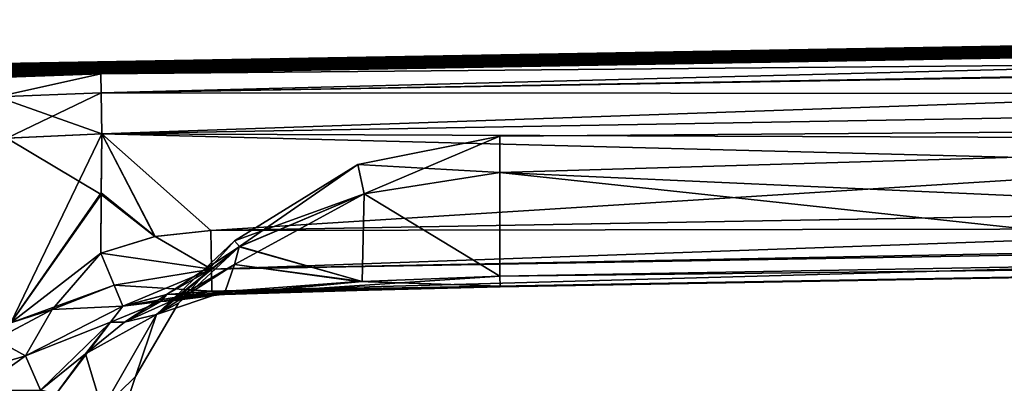
# Model space of a CAD drawing. Units: millimetres. Extents: x -25 to 115, y -4 to 131.
# Drawn here: x 21 to 45, y 122 to 131 of the extents above; entities that cross this region are included whole.
import ezdxf

# ---------------------------------------------------------------- set-up
doc = ezdxf.new("R2010")
doc.units = ezdxf.units.MM
doc.header["$LTSCALE"] = 65.185185
for name, color, linetype in [('11', 7, 'CONTINUOUS'), ('12', 7, 'CONTINUOUS'), ('13', 7, 'CONTINUOUS'), ('19', 7, 'CONTINUOUS'), ('2', 7, 'CONTINUOUS'), ('21', 7, 'CONTINUOUS'), ('22', 7, 'CONTINUOUS'), ('26', 7, 'CONTINUOUS'), ('27', 7, 'CONTINUOUS'), ('28', 7, 'CONTINUOUS'), ('29', 7, 'CONTINUOUS'), ('3', 7, 'CONTINUOUS'), ('30', 7, 'CONTINUOUS'), ('33', 7, 'CONTINUOUS'), ('34', 7, 'CONTINUOUS'), ('35', 7, 'CONTINUOUS'), ('4', 7, 'CONTINUOUS'), ('40', 7, 'CONTINUOUS'), ('41', 7, 'CONTINUOUS'), ('42', 7, 'CONTINUOUS'), ('43', 7, 'CONTINUOUS'), ('44', 7, 'CONTINUOUS'), ('45', 7, 'CONTINUOUS'), ('46', 7, 'CONTINUOUS'), ('47', 7, 'CONTINUOUS'), ('5', 7, 'CONTINUOUS'), ('50', 7, 'CONTINUOUS'), ('51', 7, 'CONTINUOUS'), ('52', 7, 'CONTINUOUS'), ('6', 7, 'CONTINUOUS'), ('9', 7, 'CONTINUOUS')]:
    doc.layers.add(name, color=color, linetype=linetype)

msp = doc.modelspace()

# ---------------------------------------------------------------- linework, layer by layer
at = {"layer": '11', "linetype": 'CONTINUOUS'}
for points in [[(23.259, 128.286, -10.537), (79.179, 129.262, -10.537), (25.935, 125.911, -10.579), (23.259, 128.286, -10.537)], [(25.935, 125.911, -10.579), (79.179, 129.262, -10.537), (52.575, 126.375, -10.579), (25.935, 125.911, -10.579)], [(23.259, 128.286, -10.537), (24.572, 125.762, -10.581), (23.248, 126.837, -10.562), (23.259, 128.286, -10.537)], [(24.572, 125.762, -10.581), (23.259, 128.286, -10.537), (25.935, 125.911, -10.579), (24.572, 125.762, -10.581)], [(23.237, 125.352, -10.588), (23.248, 126.837, -10.562), (24.572, 125.762, -10.581), (23.237, 125.352, -10.588)]]:
    msp.add_3dface(points, dxfattribs=at)
at = {"layer": '12', "linetype": 'CONTINUOUS'}
for points in [[(25.961, 124.421, -9.407), (79.241, 125.351, -9.407), (73.782, 125.237, -9.324), (25.961, 124.421, -9.407)], [(52.601, 124.886, 9.407), (33.044, 124.526, 9.324), (79.241, 125.351, 9.407), (52.601, 124.886, 9.407)], [(79.241, 125.351, 9.407), (33.044, 124.526, 9.324), (53.396, 124.881, 9.324), (79.241, 125.351, 9.407)], [(53.392, 124.881, -9.324), (25.961, 124.421, -9.407), (73.782, 125.237, -9.324), (53.392, 124.881, -9.324)], [(25.96, 124.421, 9.407), (33.044, 124.526, 9.324), (52.601, 124.886, 9.407), (25.96, 124.421, 9.407)], [(33.044, 124.526, -9.324), (25.961, 124.421, -9.407), (53.392, 124.881, -9.324), (33.044, 124.526, -9.324)], [(26.038, 124.386, 9.243), (33.044, 124.526, 9.324), (25.96, 124.421, 9.407), (26.038, 124.386, 9.243)], [(29.529, 124.451, -9.263), (25.961, 124.421, -9.407), (33.044, 124.526, -9.324), (29.529, 124.451, -9.263)], [(26.039, 124.386, -9.242), (25.961, 124.421, -9.407), (29.529, 124.451, -9.263), (26.039, 124.386, -9.242)], [(29.529, 124.451, 9.263), (33.044, 124.526, 9.324), (26.038, 124.386, 9.243), (29.529, 124.451, 9.263)], [(26.255, 124.356, 9.089), (29.529, 124.451, 9.263), (26.038, 124.386, 9.243), (26.255, 124.356, 9.089)], [(26.185, 124.353, 9.083), (26.255, 124.356, 9.089), (26.038, 124.386, 9.243), (26.185, 124.353, 9.083)], [(26.115, 124.351, 9.076), (26.185, 124.353, 9.083), (26.038, 124.386, 9.243), (26.115, 124.351, 9.076)], [(26.255, 124.356, -9.089), (26.039, 124.386, -9.242), (29.529, 124.451, -9.263), (26.255, 124.356, -9.089)], [(26.115, 124.351, -9.076), (26.039, 124.386, -9.242), (26.185, 124.353, -9.083), (26.115, 124.351, -9.076)], [(26.185, 124.353, -9.083), (26.039, 124.386, -9.242), (26.255, 124.356, -9.089), (26.185, 124.353, -9.083)]]:
    msp.add_3dface(points, dxfattribs=at)
at = {"layer": '13', "linetype": 'CONTINUOUS'}
for points in [[(79.179, 129.262, 10.537), (23.259, 128.286, 10.537), (79.197, 128.075, 10.557), (79.179, 129.262, 10.537)], [(24.559, 125.759, 10.581), (23.259, 128.286, 10.537), (23.247, 126.795, 10.563), (24.559, 125.759, 10.581)], [(79.197, 128.075, 10.557), (23.259, 128.286, 10.537), (79.215, 126.84, 10.579), (79.197, 128.075, 10.557)], [(79.215, 126.84, 10.579), (23.259, 128.286, 10.537), (25.935, 125.91, 10.579), (79.215, 126.84, 10.579)], [(25.935, 125.91, 10.579), (23.259, 128.286, 10.537), (24.559, 125.759, 10.581), (25.935, 125.91, 10.579)], [(23.237, 125.352, 10.588), (24.559, 125.759, 10.581), (23.247, 126.795, 10.563), (23.237, 125.352, 10.588)]]:
    msp.add_3dface(points, dxfattribs=at)
at = {"layer": '19', "linetype": 'CONTINUOUS'}
for points in [[(79.153, 130.732, 9.135), (23.233, 129.756, 9.135), (23.241, 129.295, 10.123), (79.153, 130.732, 9.135)], [(79.161, 130.271, 10.123), (79.153, 130.732, 9.135), (23.241, 129.295, 10.123), (79.161, 130.271, 10.123)], [(79.162, 130.229, 10.161), (79.161, 130.271, 10.123), (23.241, 129.295, 10.123), (79.162, 130.229, 10.161)], [(23.259, 128.286, 10.537), (79.162, 130.229, 10.161), (23.241, 129.295, 10.123), (23.259, 128.286, 10.537)], [(23.259, 128.286, 10.537), (79.179, 129.262, 10.537), (79.162, 130.229, 10.161), (23.259, 128.286, 10.537)]]:
    msp.add_3dface(points, dxfattribs=at)
at = {"layer": '2', "linetype": 'CONTINUOUS'}
for points in [[(73.725, 128.536, 3.07), (73.778, 125.499, 8.406), (33.039, 127.334, 4.539), (73.725, 128.536, 3.07)], [(73.725, 128.536, -3.07), (73.725, 128.536, 3.07), (33.039, 128.226, 0), (73.725, 128.536, -3.07)], [(53.395, 125.144, -8.406), (73.725, 128.536, -3.07), (33.039, 127.334, -4.539), (53.395, 125.144, -8.406)], [(33.039, 127.334, -4.539), (73.725, 128.536, -3.07), (33.039, 128.226, 0), (33.039, 127.334, -4.539)], [(33.039, 128.226, 0), (73.725, 128.536, 3.07), (33.039, 127.334, 4.539), (33.039, 128.226, 0)], [(33.039, 127.334, 4.539), (73.778, 125.499, 8.406), (53.395, 125.144, 8.406), (33.039, 127.334, 4.539)], [(33.039, 124.788, -8.407), (53.395, 125.144, -8.406), (33.039, 127.334, -4.539), (33.039, 124.788, -8.407)], [(33.039, 124.788, 8.407), (33.039, 127.334, 4.539), (53.395, 125.144, 8.406), (33.039, 124.788, 8.407)]]:
    msp.add_3dface(points, dxfattribs=at)
at = {"layer": '21', "linetype": 'CONTINUOUS'}
for points in [[(23.233, 129.756, -9.135), (79.153, 130.732, -9.135), (79.161, 130.271, -10.123), (23.233, 129.756, -9.135)], [(23.233, 129.756, -9.135), (79.161, 130.271, -10.123), (23.241, 129.295, -10.123), (23.233, 129.756, -9.135)], [(79.161, 130.271, -10.123), (79.162, 130.229, -10.161), (23.241, 129.295, -10.123), (79.161, 130.271, -10.123)], [(79.162, 130.229, -10.161), (79.179, 129.262, -10.537), (23.241, 129.295, -10.123), (79.162, 130.229, -10.161)], [(79.179, 129.262, -10.537), (23.259, 128.286, -10.537), (23.241, 129.295, -10.123), (79.179, 129.262, -10.537)]]:
    msp.add_3dface(points, dxfattribs=at)
at = {"layer": '22', "linetype": 'CONTINUOUS'}
for points in [[(25.935, 125.911, -10.579), (52.575, 126.375, -10.579), (79.23, 125.996, -10.337), (25.935, 125.911, -10.579)], [(25.951, 124.957, -10.258), (25.935, 125.911, -10.579), (79.23, 125.996, -10.337), (25.951, 124.957, -10.258)], [(79.232, 125.887, -10.258), (25.951, 124.957, -10.258), (79.23, 125.996, -10.337), (79.232, 125.887, -10.258)], [(25.961, 124.421, -9.407), (25.951, 124.957, -10.258), (79.232, 125.887, -10.258), (25.961, 124.421, -9.407)], [(79.241, 125.351, -9.407), (25.961, 124.421, -9.407), (79.232, 125.887, -10.258), (79.241, 125.351, -9.407)]]:
    msp.add_3dface(points, dxfattribs=at)
at = {"layer": '26', "linetype": 'CONTINUOUS'}
for points in [[(79.215, 126.84, 10.579), (25.935, 125.91, 10.579), (25.951, 124.957, 10.258), (79.215, 126.84, 10.579)], [(79.23, 125.996, 10.337), (79.215, 126.84, 10.579), (25.951, 124.957, 10.258), (79.23, 125.996, 10.337)], [(79.232, 125.887, 10.258), (79.23, 125.996, 10.337), (25.951, 124.957, 10.258), (79.232, 125.887, 10.258)], [(25.96, 124.421, 9.407), (79.232, 125.887, 10.258), (25.951, 124.957, 10.258), (25.96, 124.421, 9.407)], [(25.96, 124.421, 9.407), (52.601, 124.886, 9.407), (79.232, 125.887, 10.258), (25.96, 124.421, 9.407)]]:
    msp.add_3dface(points, dxfattribs=at)
at = {"layer": '27', "linetype": 'CONTINUOUS'}
for points in [[(24.984, 124.179, 8.464), (26.294, 124.409, 8.5), (24.711, 124.16, 9.113), (24.984, 124.179, 8.464)], [(24.711, 124.16, 9.113), (26.294, 124.409, 8.5), (26.205, 124.335, 8.786), (24.711, 124.16, 9.113)], [(26.115, 124.351, 9.076), (24.711, 124.16, 9.113), (26.205, 124.335, 8.786), (26.115, 124.351, 9.076)], [(23.476, 123.659, 9.145), (23.82, 123.654, 8.432), (24.711, 124.16, 9.113), (23.476, 123.659, 9.145)], [(23.82, 123.654, 8.432), (24.984, 124.179, 8.464), (24.711, 124.16, 9.113), (23.82, 123.654, 8.432)], [(21.754, 121.984, 9.189), (22.863, 122.879, 8.405), (23.476, 123.659, 9.145), (21.754, 121.984, 9.189)], [(22.863, 122.879, 8.405), (23.82, 123.654, 8.432), (23.476, 123.659, 9.145), (22.863, 122.879, 8.405)], [(22.136, 121.895, 8.385), (22.863, 122.879, 8.405), (21.754, 121.984, 9.189), (22.136, 121.895, 8.385)]]:
    msp.add_3dface(points, dxfattribs=at)
at = {"layer": '28', "linetype": 'CONTINUOUS'}
for points in [[(26.115, 124.351, -9.076), (24.984, 124.179, -8.464), (24.711, 124.16, -9.113), (26.115, 124.351, -9.076)], [(26.294, 124.409, -8.5), (24.984, 124.179, -8.464), (26.205, 124.335, -8.786), (26.294, 124.409, -8.5)], [(24.984, 124.179, -8.464), (26.115, 124.351, -9.076), (26.205, 124.335, -8.786), (24.984, 124.179, -8.464)], [(24.711, 124.16, -9.113), (23.82, 123.654, -8.432), (23.476, 123.659, -9.145), (24.711, 124.16, -9.113)], [(24.984, 124.179, -8.464), (23.82, 123.654, -8.432), (24.711, 124.16, -9.113), (24.984, 124.179, -8.464)], [(23.476, 123.659, -9.145), (22.136, 121.895, -8.385), (21.754, 121.984, -9.189), (23.476, 123.659, -9.145)], [(22.863, 122.879, -8.405), (22.136, 121.895, -8.385), (23.476, 123.659, -9.145), (22.863, 122.879, -8.405)], [(23.82, 123.654, -8.432), (22.863, 122.879, -8.405), (23.476, 123.659, -9.145), (23.82, 123.654, -8.432)]]:
    msp.add_3dface(points, dxfattribs=at)
at = {"layer": '29', "linetype": 'CONTINUOUS'}
for points in [[(23.778, 124.046, 9.652), (24.711, 124.16, 9.113), (24.85, 124.332, 9.532), (23.778, 124.046, 9.652)], [(24.711, 124.16, 9.113), (26.115, 124.351, 9.076), (24.85, 124.332, 9.532), (24.711, 124.16, 9.113)], [(26.115, 124.351, 9.076), (25.96, 124.421, 9.407), (24.85, 124.332, 9.532), (26.115, 124.351, 9.076)], [(26.115, 124.351, 9.076), (26.038, 124.386, 9.243), (25.96, 124.421, 9.407), (26.115, 124.351, 9.076)], [(23.476, 123.659, 9.145), (24.711, 124.16, 9.113), (23.778, 124.046, 9.652), (23.476, 123.659, 9.145)], [(21.386, 122.827, 10.544), (23.476, 123.659, 9.145), (23.778, 124.046, 9.652), (21.386, 122.827, 10.544)], [(21.754, 121.984, 9.189), (23.476, 123.659, 9.145), (21.386, 122.827, 10.544), (21.754, 121.984, 9.189)], [(20.185, 121.966, 11.49), (21.754, 121.984, 9.189), (21.386, 122.827, 10.544), (20.185, 121.966, 11.49)]]:
    msp.add_3dface(points, dxfattribs=at)
at = {"layer": '3', "linetype": 'CONTINUOUS'}
for points in [[(33.039, 128.226, 0), (33.039, 127.334, 4.539), (29.548, 127.531, 0), (33.039, 128.226, 0)], [(29.548, 127.531, 0), (29.706, 126.813, 4.551), (26.52, 125.657, 0), (29.548, 127.531, 0)], [(33.039, 127.334, 4.539), (29.706, 126.813, 4.551), (29.548, 127.531, 0), (33.039, 127.334, 4.539)], [(33.039, 127.334, 4.539), (33.039, 124.788, 8.407), (29.706, 126.813, 4.551), (33.039, 127.334, 4.539)], [(26.52, 125.657, 0), (29.706, 126.813, 4.551), (26.639, 125.515, 4.497), (26.52, 125.657, 0)], [(29.706, 126.813, 4.551), (29.658, 124.658, 8.417), (26.639, 125.515, 4.497), (29.706, 126.813, 4.551)], [(33.039, 124.788, 8.407), (29.658, 124.658, 8.417), (29.706, 126.813, 4.551), (33.039, 124.788, 8.407)], [(26.637, 125.506, 4.554), (29.658, 124.658, 8.417), (26.521, 125.071, 6.583), (26.637, 125.506, 4.554)], [(26.639, 125.515, 4.497), (29.658, 124.658, 8.417), (26.637, 125.506, 4.554), (26.639, 125.515, 4.497)], [(29.557, 124.652, 8.418), (26.294, 124.409, 8.5), (26.521, 125.071, 6.583), (29.557, 124.652, 8.418)], [(29.658, 124.658, 8.417), (29.557, 124.652, 8.418), (26.521, 125.071, 6.583), (29.658, 124.658, 8.417)]]:
    msp.add_3dface(points, dxfattribs=at)
at = {"layer": '30', "linetype": 'CONTINUOUS'}
for points in [[(24.861, 124.334, -9.531), (24.711, 124.16, -9.113), (23.778, 124.046, -9.652), (24.861, 124.334, -9.531)], [(25.961, 124.421, -9.407), (26.039, 124.386, -9.242), (24.711, 124.16, -9.113), (25.961, 124.421, -9.407)], [(25.961, 124.421, -9.407), (24.711, 124.16, -9.113), (24.861, 124.334, -9.531), (25.961, 124.421, -9.407)], [(26.039, 124.386, -9.242), (26.115, 124.351, -9.076), (24.711, 124.16, -9.113), (26.039, 124.386, -9.242)], [(24.711, 124.16, -9.113), (23.476, 123.659, -9.145), (23.778, 124.046, -9.652), (24.711, 124.16, -9.113)], [(23.778, 124.046, -9.652), (23.476, 123.659, -9.145), (21.386, 122.827, -10.543), (23.778, 124.046, -9.652)], [(23.476, 123.659, -9.145), (21.754, 121.984, -9.189), (21.386, 122.827, -10.543), (23.476, 123.659, -9.145)], [(21.386, 122.827, -10.543), (21.754, 121.984, -9.189), (20.186, 121.966, -11.49), (21.386, 122.827, -10.543)]]:
    msp.add_3dface(points, dxfattribs=at)
at = {"layer": '33', "linetype": 'CONTINUOUS'}
for points in [[(23.247, 126.795, 10.563), (23.259, 128.286, 10.537), (20.924, 128.175, 11.103), (23.247, 126.795, 10.563)], [(23.247, 126.795, 10.563), (20.924, 128.175, 11.103), (21.025, 123.636, 11.115), (23.247, 126.795, 10.563)], [(23.237, 125.352, 10.588), (23.247, 126.795, 10.563), (21.025, 123.636, 11.115), (23.237, 125.352, 10.588)]]:
    msp.add_3dface(points, dxfattribs=at)
at = {"layer": '34', "linetype": 'CONTINUOUS'}
for points in [[(20.945, 128.177, -11.092), (23.259, 128.286, -10.537), (21.025, 123.636, -11.115), (20.945, 128.177, -11.092)], [(23.259, 128.286, -10.537), (23.248, 126.837, -10.562), (21.025, 123.636, -11.115), (23.259, 128.286, -10.537)], [(23.248, 126.837, -10.562), (23.237, 125.352, -10.588), (21.025, 123.636, -11.115), (23.248, 126.837, -10.562)]]:
    msp.add_3dface(points, dxfattribs=at)
at = {"layer": '35', "linetype": 'CONTINUOUS'}
for points in [[(23.233, 129.756, 9.135), (20.239, 129.655, 9.861), (20.689, 129.194, 10.755), (23.233, 129.756, 9.135)], [(23.241, 129.295, 10.123), (23.233, 129.756, 9.135), (20.689, 129.194, 10.755), (23.241, 129.295, 10.123)], [(20.924, 128.175, 11.103), (23.241, 129.295, 10.123), (20.689, 129.194, 10.755), (20.924, 128.175, 11.103)], [(23.259, 128.286, 10.537), (23.241, 129.295, 10.123), (20.924, 128.175, 11.103), (23.259, 128.286, 10.537)]]:
    msp.add_3dface(points, dxfattribs=at)
at = {"layer": '4', "linetype": 'CONTINUOUS'}
for points in [[(26.52, 125.657, 0), (26.639, 125.515, 4.497), (24.606, 123.842, 4.488), (26.52, 125.657, 0)], [(26.52, 125.657, 0), (24.606, 123.842, 4.488), (25.142, 124.126, 0), (26.52, 125.657, 0)], [(24.606, 123.842, 4.488), (26.637, 125.506, 4.554), (23.82, 123.654, 8.432), (24.606, 123.842, 4.488)], [(23.82, 123.654, 8.432), (26.637, 125.506, 4.554), (24.984, 124.179, 8.464), (23.82, 123.654, 8.432)], [(26.639, 125.515, 4.497), (26.637, 125.506, 4.554), (24.606, 123.842, 4.488), (26.639, 125.515, 4.497)], [(26.637, 125.506, 4.554), (26.521, 125.071, 6.583), (24.984, 124.179, 8.464), (26.637, 125.506, 4.554)], [(26.521, 125.071, 6.583), (26.294, 124.409, 8.5), (24.984, 124.179, 8.464), (26.521, 125.071, 6.583)], [(25.142, 124.126, 0), (24.606, 123.842, 4.488), (24.091, 122.322, 0), (25.142, 124.126, 0)], [(23.273, 121.515, 4.413), (24.606, 123.842, 4.488), (22.863, 122.879, 8.405), (23.273, 121.515, 4.413)], [(22.863, 122.879, 8.405), (24.606, 123.842, 4.488), (23.82, 123.654, 8.432), (22.863, 122.879, 8.405)], [(24.606, 123.842, 4.488), (23.273, 121.515, 4.413), (24.091, 122.322, 0), (24.606, 123.842, 4.488)], [(22.136, 121.895, 8.385), (23.273, 121.515, 4.413), (22.863, 122.879, 8.405), (22.136, 121.895, 8.385)], [(24.091, 122.322, 0), (23.273, 121.515, 4.413), (23.439, 120.374, 0), (24.091, 122.322, 0)]]:
    msp.add_3dface(points, dxfattribs=at)
at = {"layer": '40', "linetype": 'CONTINUOUS'}
for points in [[(20.212, 129.653, -9.875), (23.233, 129.756, -9.135), (20.689, 129.194, -10.755), (20.212, 129.653, -9.875)], [(23.233, 129.756, -9.135), (23.241, 129.295, -10.123), (20.689, 129.194, -10.755), (23.233, 129.756, -9.135)], [(23.241, 129.295, -10.123), (23.259, 128.286, -10.537), (20.689, 129.194, -10.755), (23.241, 129.295, -10.123)], [(23.259, 128.286, -10.537), (20.945, 128.177, -11.092), (20.689, 129.194, -10.755), (23.259, 128.286, -10.537)]]:
    msp.add_3dface(points, dxfattribs=at)
at = {"layer": '41', "linetype": 'CONTINUOUS'}
for points in [[(21.025, 123.636, -11.115), (23.237, 125.352, -10.588), (22.045, 123.971, -10.663), (21.025, 123.636, -11.115)], [(23.237, 125.352, -10.588), (23.565, 124.566, -10.339), (22.045, 123.971, -10.663), (23.237, 125.352, -10.588)], [(23.565, 124.566, -10.339), (23.778, 124.046, -9.652), (22.045, 123.971, -10.663), (23.565, 124.566, -10.339)], [(21.386, 122.827, -10.543), (20.648, 123.229, -11.32), (22.045, 123.971, -10.663), (21.386, 122.827, -10.543)], [(20.648, 123.229, -11.32), (21.025, 123.636, -11.115), (22.045, 123.971, -10.663), (20.648, 123.229, -11.32)], [(23.778, 124.046, -9.652), (21.386, 122.827, -10.543), (22.045, 123.971, -10.663), (23.778, 124.046, -9.652)], [(21.386, 122.827, -10.543), (20.186, 121.966, -11.49), (20.648, 123.229, -11.32), (21.386, 122.827, -10.543)]]:
    msp.add_3dface(points, dxfattribs=at)
at = {"layer": '42', "linetype": 'CONTINUOUS'}
for points in [[(24.572, 125.762, -10.581), (25.935, 125.911, -10.579), (25.951, 124.957, -10.258), (24.572, 125.762, -10.581)], [(23.237, 125.352, -10.588), (24.572, 125.762, -10.581), (25.951, 124.957, -10.258), (23.237, 125.352, -10.588)], [(23.237, 125.352, -10.588), (25.951, 124.957, -10.258), (23.565, 124.566, -10.339), (23.237, 125.352, -10.588)], [(25.951, 124.957, -10.258), (25.961, 124.421, -9.407), (23.565, 124.566, -10.339), (25.951, 124.957, -10.258)], [(25.961, 124.421, -9.407), (23.778, 124.046, -9.652), (23.565, 124.566, -10.339), (25.961, 124.421, -9.407)], [(25.961, 124.421, -9.407), (24.861, 124.334, -9.531), (23.778, 124.046, -9.652), (25.961, 124.421, -9.407)]]:
    msp.add_3dface(points, dxfattribs=at)
at = {"layer": '43', "linetype": 'CONTINUOUS'}
for points in [[(25.935, 125.91, 10.579), (24.559, 125.759, 10.581), (25.951, 124.957, 10.258), (25.935, 125.91, 10.579)], [(24.559, 125.759, 10.581), (23.237, 125.352, 10.588), (25.951, 124.957, 10.258), (24.559, 125.759, 10.581)], [(25.951, 124.957, 10.258), (23.237, 125.352, 10.588), (23.565, 124.566, 10.339), (25.951, 124.957, 10.258)], [(23.778, 124.046, 9.652), (25.951, 124.957, 10.258), (23.565, 124.566, 10.339), (23.778, 124.046, 9.652)], [(25.951, 124.957, 10.258), (23.778, 124.046, 9.652), (24.85, 124.332, 9.532), (25.951, 124.957, 10.258)], [(25.96, 124.421, 9.407), (25.951, 124.957, 10.258), (24.85, 124.332, 9.532), (25.96, 124.421, 9.407)]]:
    msp.add_3dface(points, dxfattribs=at)
at = {"layer": '44', "linetype": 'CONTINUOUS'}
for points in [[(23.237, 125.352, 10.588), (21.025, 123.636, 11.115), (23.565, 124.566, 10.339), (23.237, 125.352, 10.588)], [(23.565, 124.566, 10.339), (21.025, 123.636, 11.115), (22.045, 123.971, 10.663), (23.565, 124.566, 10.339)], [(23.778, 124.046, 9.652), (23.565, 124.566, 10.339), (22.045, 123.971, 10.663), (23.778, 124.046, 9.652)], [(20.648, 123.229, 11.321), (21.386, 122.827, 10.544), (22.045, 123.971, 10.663), (20.648, 123.229, 11.321)], [(21.025, 123.636, 11.115), (20.648, 123.229, 11.321), (22.045, 123.971, 10.663), (21.025, 123.636, 11.115)], [(21.386, 122.827, 10.544), (23.778, 124.046, 9.652), (22.045, 123.971, 10.663), (21.386, 122.827, 10.544)], [(21.386, 122.827, 10.544), (20.648, 123.229, 11.321), (19.981, 122.407, 11.794), (21.386, 122.827, 10.544)], [(20.185, 121.966, 11.49), (21.386, 122.827, 10.544), (19.981, 122.407, 11.794), (20.185, 121.966, 11.49)]]:
    msp.add_3dface(points, dxfattribs=at)
at = {"layer": '45', "linetype": 'CONTINUOUS'}
for points in [[(26.294, 124.409, 8.5), (29.557, 124.652, 8.418), (26.276, 124.338, 8.79), (26.294, 124.409, 8.5)], [(29.557, 124.652, 8.418), (33.043, 124.541, 8.832), (26.276, 124.338, 8.79), (29.557, 124.652, 8.418)], [(29.557, 124.652, 8.418), (29.658, 124.658, 8.417), (33.043, 124.541, 8.832), (29.557, 124.652, 8.418)], [(29.658, 124.658, 8.417), (33.039, 124.788, 8.407), (33.043, 124.541, 8.832), (29.658, 124.658, 8.417)], [(33.044, 124.526, 9.324), (26.255, 124.356, 9.089), (33.043, 124.541, 8.832), (33.044, 124.526, 9.324)], [(33.043, 124.541, 8.832), (26.255, 124.356, 9.089), (26.276, 124.338, 8.79), (33.043, 124.541, 8.832)], [(33.044, 124.526, 9.324), (29.529, 124.451, 9.263), (26.255, 124.356, 9.089), (33.044, 124.526, 9.324)]]:
    msp.add_3dface(points, dxfattribs=at)
at = {"layer": '46', "linetype": 'CONTINUOUS'}
for points in [[(26.255, 124.356, 9.089), (26.185, 124.353, 9.083), (26.115, 124.351, 9.076), (26.255, 124.356, 9.089)], [(26.255, 124.356, 9.089), (26.115, 124.351, 9.076), (26.276, 124.338, 8.79), (26.255, 124.356, 9.089)], [(26.115, 124.351, 9.076), (26.205, 124.335, 8.786), (26.276, 124.338, 8.79), (26.115, 124.351, 9.076)], [(26.205, 124.335, 8.786), (26.294, 124.409, 8.5), (26.276, 124.338, 8.79), (26.205, 124.335, 8.786)]]:
    msp.add_3dface(points, dxfattribs=at)
at = {"layer": '47', "linetype": 'CONTINUOUS'}
for points in [[(33.039, 124.788, 8.407), (53.395, 125.144, 8.406), (73.782, 125.252, 8.832), (33.039, 124.788, 8.407)], [(33.043, 124.541, 8.832), (33.039, 124.788, 8.407), (73.782, 125.252, 8.832), (33.043, 124.541, 8.832)], [(73.782, 125.237, 9.324), (33.043, 124.541, 8.832), (73.782, 125.252, 8.832), (73.782, 125.237, 9.324)], [(73.782, 125.237, 9.324), (53.396, 124.881, 9.324), (33.043, 124.541, 8.832), (73.782, 125.237, 9.324)], [(33.044, 124.526, 9.324), (33.043, 124.541, 8.832), (53.396, 124.881, 9.324), (33.044, 124.526, 9.324)]]:
    msp.add_3dface(points, dxfattribs=at)
at = {"layer": '5', "linetype": 'CONTINUOUS'}
for points in [[(33.039, 128.226, 0), (29.548, 127.531, 0), (29.706, 126.813, -4.551), (33.039, 128.226, 0)], [(33.039, 127.334, -4.539), (33.039, 128.226, 0), (29.706, 126.813, -4.551), (33.039, 127.334, -4.539)], [(29.548, 127.531, 0), (26.52, 125.657, 0), (26.639, 125.515, -4.497), (29.548, 127.531, 0)], [(29.548, 127.531, 0), (26.639, 125.515, -4.497), (29.706, 126.813, -4.551), (29.548, 127.531, 0)], [(33.039, 124.788, -8.407), (33.039, 127.334, -4.539), (29.706, 126.813, -4.551), (33.039, 124.788, -8.407)], [(26.637, 125.506, -4.554), (26.521, 125.071, -6.583), (29.706, 126.813, -4.551), (26.637, 125.506, -4.554)], [(29.706, 126.813, -4.551), (26.521, 125.071, -6.583), (29.658, 124.658, -8.417), (29.706, 126.813, -4.551)], [(26.639, 125.515, -4.497), (26.637, 125.506, -4.554), (29.706, 126.813, -4.551), (26.639, 125.515, -4.497)], [(33.039, 124.788, -8.407), (29.706, 126.813, -4.551), (29.658, 124.658, -8.417), (33.039, 124.788, -8.407)], [(26.521, 125.071, -6.583), (26.294, 124.409, -8.5), (29.557, 124.652, -8.418), (26.521, 125.071, -6.583)], [(29.658, 124.658, -8.417), (26.521, 125.071, -6.583), (29.557, 124.652, -8.418), (29.658, 124.658, -8.417)]]:
    msp.add_3dface(points, dxfattribs=at)
at = {"layer": '50', "linetype": 'CONTINUOUS'}
for points in [[(33.039, 124.788, -8.407), (73.782, 125.252, -8.832), (53.395, 125.144, -8.406), (33.039, 124.788, -8.407)], [(73.782, 125.252, -8.832), (33.039, 124.788, -8.407), (33.043, 124.541, -8.832), (73.782, 125.252, -8.832)], [(33.044, 124.526, -9.324), (73.782, 125.252, -8.832), (33.043, 124.541, -8.832), (33.044, 124.526, -9.324)], [(33.044, 124.526, -9.324), (53.392, 124.881, -9.324), (73.782, 125.252, -8.832), (33.044, 124.526, -9.324)]]:
    msp.add_3dface(points, dxfattribs=at)
at = {"layer": '51', "linetype": 'CONTINUOUS'}
for points in [[(33.039, 124.788, -8.407), (29.658, 124.658, -8.417), (26.276, 124.338, -8.79), (33.039, 124.788, -8.407)], [(33.043, 124.541, -8.832), (33.039, 124.788, -8.407), (26.276, 124.338, -8.79), (33.043, 124.541, -8.832)], [(29.658, 124.658, -8.417), (29.557, 124.652, -8.418), (26.276, 124.338, -8.79), (29.658, 124.658, -8.417)], [(29.557, 124.652, -8.418), (26.294, 124.409, -8.5), (26.276, 124.338, -8.79), (29.557, 124.652, -8.418)], [(26.255, 124.356, -9.089), (29.529, 124.451, -9.263), (33.043, 124.541, -8.832), (26.255, 124.356, -9.089)], [(26.255, 124.356, -9.089), (33.043, 124.541, -8.832), (26.276, 124.338, -8.79), (26.255, 124.356, -9.089)], [(29.529, 124.451, -9.263), (33.044, 124.526, -9.324), (33.043, 124.541, -8.832), (29.529, 124.451, -9.263)]]:
    msp.add_3dface(points, dxfattribs=at)
at = {"layer": '52', "linetype": 'CONTINUOUS'}
for points in [[(26.115, 124.351, -9.076), (26.185, 124.353, -9.083), (26.276, 124.338, -8.79), (26.115, 124.351, -9.076)], [(26.205, 124.335, -8.786), (26.115, 124.351, -9.076), (26.276, 124.338, -8.79), (26.205, 124.335, -8.786)], [(26.185, 124.353, -9.083), (26.255, 124.356, -9.089), (26.276, 124.338, -8.79), (26.185, 124.353, -9.083)], [(26.294, 124.409, -8.5), (26.205, 124.335, -8.786), (26.276, 124.338, -8.79), (26.294, 124.409, -8.5)]]:
    msp.add_3dface(points, dxfattribs=at)
at = {"layer": '6', "linetype": 'CONTINUOUS'}
for points in [[(26.52, 125.657, 0), (25.142, 124.126, 0), (26.639, 125.515, -4.497), (26.52, 125.657, 0)], [(26.637, 125.506, -4.554), (25.142, 124.126, 0), (24.606, 123.842, -4.488), (26.637, 125.506, -4.554)], [(26.521, 125.071, -6.583), (26.637, 125.506, -4.554), (24.606, 123.842, -4.488), (26.521, 125.071, -6.583)], [(25.142, 124.126, 0), (26.637, 125.506, -4.554), (26.639, 125.515, -4.497), (25.142, 124.126, 0)], [(26.294, 124.409, -8.5), (26.521, 125.071, -6.583), (24.606, 123.842, -4.488), (26.294, 124.409, -8.5)], [(24.984, 124.179, -8.464), (26.294, 124.409, -8.5), (24.606, 123.842, -4.488), (24.984, 124.179, -8.464)], [(23.82, 123.654, -8.432), (24.984, 124.179, -8.464), (24.606, 123.842, -4.488), (23.82, 123.654, -8.432)], [(25.142, 124.126, 0), (24.091, 122.322, 0), (24.606, 123.842, -4.488), (25.142, 124.126, 0)], [(22.863, 122.879, -8.405), (23.82, 123.654, -8.432), (24.606, 123.842, -4.488), (22.863, 122.879, -8.405)], [(23.273, 121.515, -4.413), (22.863, 122.879, -8.405), (24.606, 123.842, -4.488), (23.273, 121.515, -4.413)], [(24.091, 122.322, 0), (23.273, 121.515, -4.413), (24.606, 123.842, -4.488), (24.091, 122.322, 0)], [(22.136, 121.895, -8.385), (22.863, 122.879, -8.405), (23.273, 121.515, -4.413), (22.136, 121.895, -8.385)], [(24.091, 122.322, 0), (23.439, 120.374, 0), (23.273, 121.515, -4.413), (24.091, 122.322, 0)]]:
    msp.add_3dface(points, dxfattribs=at)
at = {"layer": '9', "linetype": 'CONTINUOUS'}
for points in [[(82.117, 130.929, 6.551), (82.6, 131.091, 0), (4.298, 129.58, 6.349), (82.117, 130.929, 6.551)], [(4.298, 129.58, 6.349), (82.6, 131.091, 0), (4.476, 129.595, 6.094), (4.298, 129.58, 6.349)], [(4.476, 129.595, 6.094), (82.6, 131.091, 0), (4.651, 129.609, 5.82), (4.476, 129.595, 6.094)], [(4.651, 129.609, 5.82), (82.6, 131.091, 0), (4.82, 129.624, 5.521), (4.651, 129.609, 5.82)], [(4.82, 129.624, 5.521), (82.6, 131.091, 0), (4.984, 129.64, 5.197), (4.82, 129.624, 5.521)], [(4.984, 129.64, 5.197), (82.6, 131.091, 0), (5.11, 129.652, 4.921), (4.984, 129.64, 5.197)], [(82.6, 131.091, 0), (82.117, 130.929, -6.551), (5.11, 129.738, -0.175), (82.6, 131.091, 0)], [(5.11, 129.652, 4.921), (82.6, 131.091, 0), (5.225, 129.664, 4.635), (5.11, 129.652, 4.921)], [(5.214, 129.74, 0.087), (82.6, 131.091, 0), (5.11, 129.738, -0.175), (5.214, 129.74, 0.087)], [(5.312, 129.741, 0.372), (82.6, 131.091, 0), (5.214, 129.74, 0.087), (5.312, 129.741, 0.372)], [(5.225, 129.664, 4.635), (82.6, 131.091, 0), (5.327, 129.675, 4.336), (5.225, 129.664, 4.635)], [(5.403, 129.742, 0.681), (82.6, 131.091, 0), (5.312, 129.741, 0.372), (5.403, 129.742, 0.681)], [(5.327, 129.675, 4.336), (82.6, 131.091, 0), (5.42, 129.686, 4.024), (5.327, 129.675, 4.336)], [(5.483, 129.741, 1.006), (82.6, 131.091, 0), (5.403, 129.742, 0.681), (5.483, 129.741, 1.006)], [(5.42, 129.686, 4.024), (82.6, 131.091, 0), (5.499, 129.696, 3.705), (5.42, 129.686, 4.024)], [(5.547, 129.739, 1.344), (82.6, 131.091, 0), (5.483, 129.741, 1.006), (5.547, 129.739, 1.344)], [(5.499, 129.696, 3.705), (82.6, 131.091, 0), (5.56, 129.705, 3.382), (5.499, 129.696, 3.705)], [(5.598, 129.737, 1.698), (82.6, 131.091, 0), (5.547, 129.739, 1.344), (5.598, 129.737, 1.698)], [(5.56, 129.705, 3.382), (82.6, 131.091, 0), (5.604, 129.714, 3.053), (5.56, 129.705, 3.382)], [(5.632, 129.732, 2.061), (82.6, 131.091, 0), (5.598, 129.737, 1.698), (5.632, 129.732, 2.061)], [(5.604, 129.714, 3.053), (82.6, 131.091, 0), (5.632, 129.721, 2.719), (5.604, 129.714, 3.053)], [(5.632, 129.721, 2.719), (82.6, 131.091, 0), (5.642, 129.727, 2.388), (5.632, 129.721, 2.719)], [(5.642, 129.727, 2.388), (82.6, 131.091, 0), (5.632, 129.732, 2.061), (5.642, 129.727, 2.388)], [(0.05, 129.641, -1.589), (0.15, 129.643, -1.589), (82.117, 130.929, -6.551), (0.05, 129.641, -1.589)], [(0.05, 129.641, -1.589), (82.117, 130.929, -6.551), (1.688, 129.668, -1.745), (0.05, 129.641, -1.589)], [(0.05, 129.63, -2.382), (82.117, 130.929, -6.551), (0.851, 129.641, -2.524), (0.05, 129.63, -2.382)], [(82.117, 130.929, -6.551), (0.05, 129.63, -2.382), (1.432, 129.654, -2.376), (82.117, 130.929, -6.551)], [(82.117, 130.929, -6.551), (0.052, 129.555, -5.164), (0.734, 129.568, -5.131), (82.117, 130.929, -6.551)], [(0.052, 129.555, -5.164), (82.117, 130.929, -6.551), (1.702, 129.573, -5.452), (0.052, 129.555, -5.164)], [(82.117, 130.929, -6.551), (0.114, 129.512, -6.249), (1.222, 129.532, -6.217), (82.117, 130.929, -6.551)], [(0.114, 129.512, -6.249), (82.117, 130.929, -6.551), (1.702, 129.534, -6.36), (0.114, 129.512, -6.249)], [(0.15, 129.643, -1.589), (2.458, 129.688, -1.013), (82.117, 130.929, -6.551), (0.15, 129.643, -1.589)], [(1.702, 129.585, -5.131), (82.117, 130.929, -6.551), (0.734, 129.568, -5.131), (1.702, 129.585, -5.131)], [(0.851, 129.641, -2.524), (82.117, 130.929, -6.551), (0.851, 129.639, -2.668), (0.851, 129.641, -2.524)], [(0.851, 129.639, -2.668), (82.117, 130.929, -6.551), (1.702, 129.651, -2.812), (0.851, 129.639, -2.668)], [(1.702, 129.648, -2.952), (82.117, 130.929, -6.551), (0.851, 129.633, -2.952), (1.702, 129.648, -2.952)], [(0.851, 129.633, -2.952), (82.117, 130.929, -6.551), (0.851, 129.63, -3.096), (0.851, 129.633, -2.952)], [(0.851, 129.63, -3.096), (82.117, 130.929, -6.551), (0.851, 129.626, -3.24), (0.851, 129.63, -3.096)], [(0.851, 129.626, -3.24), (82.117, 130.929, -6.551), (1.702, 129.64, -3.279), (0.851, 129.626, -3.24)], [(1.702, 129.606, -4.509), (82.117, 130.929, -6.551), (0.877, 129.592, -4.509), (1.702, 129.606, -4.509)], [(0.877, 129.592, -4.509), (82.117, 130.929, -6.551), (1.289, 129.592, -4.727), (0.877, 129.592, -4.509)], [(1.46, 129.538, -6.178), (82.117, 130.929, -6.551), (1.222, 129.532, -6.217), (1.46, 129.538, -6.178)], [(1.289, 129.592, -4.727), (82.117, 130.929, -6.551), (1.702, 129.591, -4.944), (1.289, 129.592, -4.727)], [(1.69, 129.662, -2.175), (82.117, 130.929, -6.551), (1.432, 129.654, -2.376), (1.69, 129.662, -2.175)], [(82.117, 130.929, -6.551), (81.109, 130.813, -8.4), (1.457, 129.52, -6.586), (82.117, 130.929, -6.551)], [(1.702, 129.637, -3.417), (82.117, 130.929, -6.551), (1.457, 129.631, -3.505), (1.702, 129.637, -3.417)], [(1.457, 129.631, -3.505), (82.117, 130.929, -6.551), (1.457, 129.625, -3.72), (1.457, 129.631, -3.505)], [(1.457, 129.625, -3.72), (82.117, 130.929, -6.551), (1.457, 129.619, -3.935), (1.457, 129.625, -3.72)], [(1.457, 129.619, -3.935), (82.117, 130.929, -6.551), (1.702, 129.621, -4.023), (1.457, 129.619, -3.935)], [(1.702, 129.528, -6.498), (82.117, 130.929, -6.551), (1.457, 129.52, -6.586), (1.702, 129.528, -6.498)], [(1.636, 129.548, -6.034), (82.117, 130.929, -6.551), (1.46, 129.538, -6.178), (1.636, 129.548, -6.034)], [(1.702, 129.558, -5.81), (82.117, 130.929, -6.551), (1.636, 129.548, -6.034), (1.702, 129.558, -5.81)], [(1.688, 129.668, -1.745), (82.117, 130.929, -6.551), (1.717, 129.665, -1.979), (1.688, 129.668, -1.745)], [(1.717, 129.665, -1.979), (82.117, 130.929, -6.551), (1.69, 129.662, -2.175), (1.717, 129.665, -1.979)], [(1.702, 129.651, -2.812), (82.117, 130.929, -6.551), (1.702, 129.649, -2.882), (1.702, 129.651, -2.812)], [(1.702, 129.649, -2.882), (82.117, 130.929, -6.551), (1.702, 129.648, -2.952), (1.702, 129.649, -2.882)], [(1.702, 129.64, -3.279), (82.117, 130.929, -6.551), (1.702, 129.637, -3.417), (1.702, 129.64, -3.279)], [(1.702, 129.621, -4.023), (82.117, 130.929, -6.551), (1.702, 129.617, -4.161), (1.702, 129.621, -4.023)], [(1.702, 129.617, -4.161), (82.117, 130.929, -6.551), (1.702, 129.61, -4.387), (1.702, 129.617, -4.161)], [(1.702, 129.61, -4.387), (82.117, 130.929, -6.551), (1.702, 129.606, -4.509), (1.702, 129.61, -4.387)], [(1.702, 129.591, -4.944), (82.117, 130.929, -6.551), (1.702, 129.588, -5.038), (1.702, 129.591, -4.944)], [(1.702, 129.588, -5.038), (82.117, 130.929, -6.551), (1.702, 129.585, -5.131), (1.702, 129.588, -5.038)], [(82.117, 130.929, -6.551), (1.702, 129.558, -5.81), (1.702, 129.566, -5.631), (82.117, 130.929, -6.551)], [(1.702, 129.573, -5.452), (82.117, 130.929, -6.551), (1.702, 129.566, -5.631), (1.702, 129.573, -5.452)], [(1.702, 129.534, -6.36), (82.117, 130.929, -6.551), (1.702, 129.528, -6.498), (1.702, 129.534, -6.36)], [(81.109, 130.813, 8.4), (82.117, 130.929, 6.551), (1.972, 129.435, 8.335), (81.109, 130.813, 8.4)], [(1.972, 129.435, 8.335), (82.117, 130.929, 6.551), (2.266, 129.449, 8.184), (1.972, 129.435, 8.335)], [(2.266, 129.449, 8.184), (82.117, 130.929, 6.551), (2.548, 129.464, 8.018), (2.266, 129.449, 8.184)], [(2.458, 129.688, -1.013), (2.757, 129.694, -0.975), (82.117, 130.929, -6.551), (2.458, 129.688, -1.013)], [(2.548, 129.464, 8.018), (82.117, 130.929, 6.551), (2.819, 129.479, 7.836), (2.548, 129.464, 8.018)], [(2.757, 129.694, -0.975), (3.041, 129.7, -0.863), (82.117, 130.929, -6.551), (2.757, 129.694, -0.975)], [(2.819, 129.479, 7.836), (82.117, 130.929, 6.551), (3.076, 129.494, 7.641), (2.819, 129.479, 7.836)], [(3.041, 129.7, -0.863), (3.313, 129.705, -0.681), (82.117, 130.929, -6.551), (3.041, 129.7, -0.863)], [(3.076, 129.494, 7.641), (82.117, 130.929, 6.551), (3.328, 129.51, 7.427), (3.076, 129.494, 7.641)], [(82.117, 130.929, -6.551), (3.313, 129.705, -0.681), (4.58, 129.728, -0.635), (82.117, 130.929, -6.551)], [(3.328, 129.51, 7.427), (82.117, 130.929, 6.551), (3.574, 129.526, 7.195), (3.328, 129.51, 7.427)], [(3.574, 129.526, 7.195), (82.117, 130.929, 6.551), (3.757, 129.539, 7.006), (3.574, 129.526, 7.195)], [(3.757, 129.539, 7.006), (82.117, 130.929, 6.551), (3.939, 129.552, 6.803), (3.757, 129.539, 7.006)], [(3.939, 129.552, 6.803), (82.117, 130.929, 6.551), (4.119, 129.566, 6.585), (3.939, 129.552, 6.803)], [(4.119, 129.566, 6.585), (82.117, 130.929, 6.551), (4.298, 129.58, 6.349), (4.119, 129.566, 6.585)], [(4.88, 129.733, -0.635), (82.117, 130.929, -6.551), (4.58, 129.728, -0.635), (4.88, 129.733, -0.635)], [(4.999, 129.736, -0.416), (82.117, 130.929, -6.551), (4.88, 129.733, -0.635), (4.999, 129.736, -0.416)], [(5.11, 129.738, -0.175), (82.117, 130.929, -6.551), (4.999, 129.736, -0.416), (5.11, 129.738, -0.175)], [(23.233, 129.756, 9.135), (81.109, 130.813, 8.4), (0.055, 129.369, 8.866), (23.233, 129.756, 9.135)], [(0.055, 129.369, 8.866), (81.109, 130.813, 8.4), (0.382, 129.377, 8.828), (0.055, 129.369, 8.866)], [(0.382, 129.377, 8.828), (81.109, 130.813, 8.4), (0.707, 129.387, 8.769), (0.382, 129.377, 8.828)], [(0.707, 129.387, 8.769), (81.109, 130.813, 8.4), (1.031, 129.397, 8.689), (0.707, 129.387, 8.769)], [(1.031, 129.397, 8.689), (81.109, 130.813, 8.4), (1.352, 129.409, 8.589), (1.031, 129.397, 8.689)], [(1.702, 129.473, -7.589), (81.109, 130.813, -8.4), (1.32, 129.466, -7.589), (1.702, 129.473, -7.589)], [(1.32, 129.466, -7.589), (81.109, 130.813, -8.4), (1.32, 129.462, -7.668), (1.32, 129.466, -7.589)], [(1.32, 129.462, -7.668), (81.109, 130.813, -8.4), (1.32, 129.458, -7.747), (1.32, 129.462, -7.668)], [(1.32, 129.458, -7.747), (81.109, 130.813, -8.4), (1.511, 129.454, -7.866), (1.32, 129.458, -7.747)], [(1.352, 129.409, 8.589), (81.109, 130.813, 8.4), (1.665, 129.422, 8.471), (1.352, 129.409, 8.589)], [(1.457, 129.52, -6.586), (81.109, 130.813, -8.4), (1.457, 129.509, -6.801), (1.457, 129.52, -6.586)], [(1.457, 129.509, -6.801), (81.109, 130.813, -8.4), (1.457, 129.499, -7.016), (1.457, 129.509, -6.801)], [(1.457, 129.499, -7.016), (81.109, 130.813, -8.4), (1.702, 129.498, -7.104), (1.457, 129.499, -7.016)], [(1.511, 129.454, -7.866), (81.109, 130.813, -8.4), (1.702, 129.451, -7.985), (1.511, 129.454, -7.866)], [(79.153, 130.732, -9.135), (23.233, 129.756, -9.135), (1.635, 129.388, -8.995), (79.153, 130.732, -9.135)], [(1.702, 129.404, -8.768), (79.153, 130.732, -9.135), (1.635, 129.388, -8.995), (1.702, 129.404, -8.768)], [(1.665, 129.422, 8.471), (81.109, 130.813, 8.4), (1.972, 129.435, 8.335), (1.665, 129.422, 8.471)], [(81.109, 130.813, -8.4), (79.153, 130.732, -9.135), (1.702, 129.426, -8.408), (81.109, 130.813, -8.4)], [(1.702, 129.498, -7.104), (81.109, 130.813, -8.4), (1.702, 129.491, -7.242), (1.702, 129.498, -7.104)], [(1.702, 129.491, -7.242), (81.109, 130.813, -8.4), (1.702, 129.48, -7.452), (1.702, 129.491, -7.242)], [(81.109, 130.813, -8.4), (1.702, 129.426, -8.408), (1.702, 129.441, -8.154), (81.109, 130.813, -8.4)], [(1.702, 129.48, -7.452), (81.109, 130.813, -8.4), (1.702, 129.473, -7.589), (1.702, 129.48, -7.452)], [(1.702, 129.451, -7.985), (81.109, 130.813, -8.4), (1.702, 129.446, -8.07), (1.702, 129.451, -7.985)], [(1.702, 129.446, -8.07), (81.109, 130.813, -8.4), (1.702, 129.441, -8.154), (1.702, 129.446, -8.07)], [(1.702, 129.426, -8.408), (79.153, 130.732, -9.135), (1.702, 129.415, -8.588), (1.702, 129.426, -8.408)], [(1.702, 129.415, -8.588), (79.153, 130.732, -9.135), (1.702, 129.404, -8.768), (1.702, 129.415, -8.588)], [(79.153, 130.732, 9.135), (81.109, 130.813, 8.4), (23.233, 129.756, 9.135), (79.153, 130.732, 9.135)], [(0.061, 129.039, 13.064), (23.233, 129.756, 9.135), (0.055, 129.369, 8.866), (0.061, 129.039, 13.064)], [(20.239, 129.655, 9.861), (23.233, 129.756, 9.135), (0.061, 129.039, 13.064), (20.239, 129.655, 9.861)], [(23.233, 129.756, -9.135), (20.212, 129.653, -9.875), (1.454, 129.376, -9.135), (23.233, 129.756, -9.135)], [(1.635, 129.388, -8.995), (23.233, 129.756, -9.135), (1.454, 129.376, -9.135), (1.635, 129.388, -8.995)]]:
    msp.add_3dface(points, dxfattribs=at)

doc.saveas('drawing.dxf')
